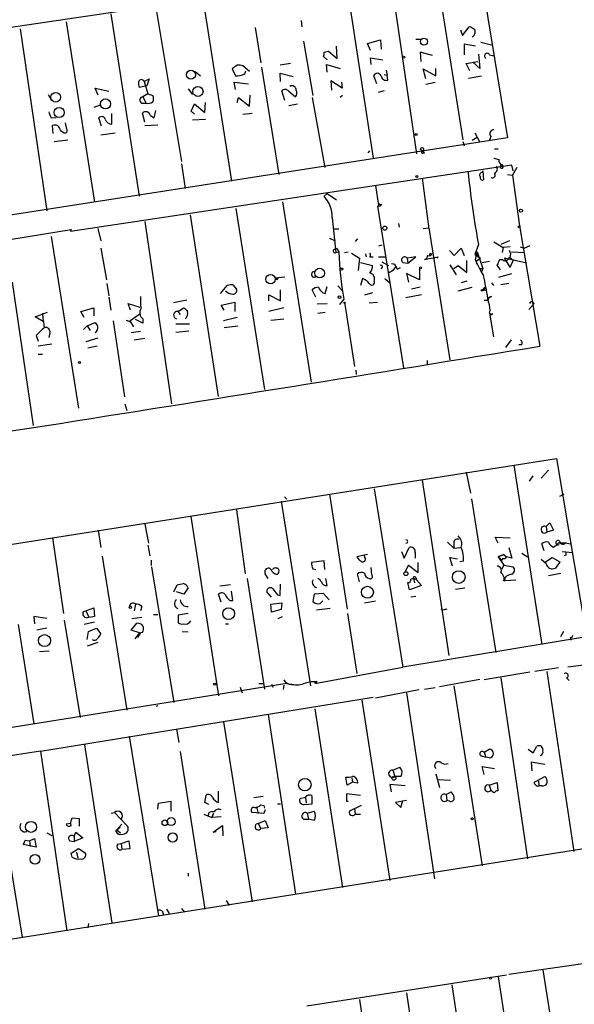
# Model space of a CAD drawing. Extents: x 0 to 746, y 281 to 1213.
# Drawn here: x 95 to 170, y 580 to 715 of the extents above; entities that cross this region are included whole.
import ezdxf

# ---------------------------------------------------------------- set-up
doc = ezdxf.new("R2010")
doc.units = 0
doc.header["$MEASUREMENT"] = 0
doc.layers.add('MAIN', color=5, linetype='CONTINUOUS')

msp = doc.modelspace()

# ---------------------------------------------------------------- linework, layer by layer
at = {"layer": 'MAIN'}
for p, q in [((64.3467, 709.5604), (157.1413, 723.2764)), ((157.1413, 723.2764), (161.2053, 698.7231)), ((139.1073, 720.4824), (142.8327, 695.9291)), ((119.634, 717.4344), (123.5287, 692.7964)), ((145.6267, 717.9424), (148.7593, 696.5217)), ((152.146, 717.0957), (155.1093, 698.4691)), ((107.0187, 715.6564), (110.9133, 690.7644)), ((113.1993, 716.5031), (116.6707, 695.5057)), ((100.9227, 714.5557), (104.8173, 689.9177)), ((133.0113, 714.7251), (133.096, 713.8784)), ((94.6573, 713.6244), (98.298, 688.7324)), ((126.746, 713.7937), (127.508, 708.9677)), ((154.7707, 713.4551), (155.0247, 712.6931)), ((155.0247, 712.6931), (155.956, 713.8784)), ((133.35, 711.9311), (134.62, 704.4804)), ((137.922, 709.5604), (137.8373, 711.2537)), ((142.0707, 711.5924), (143.8487, 712.1004)), ((142.494, 710.6611), (142.0707, 711.5924)), ((143.8487, 712.1004), (143.9333, 710.8304)), ((148.6747, 712.1851), (149.4367, 712.1851)), ((156.8027, 711.2537), (155.2787, 711.5077)), ((155.2787, 711.5077), (155.2787, 710.0684)), ((157.5647, 711.7617), (159.004, 711.4231)), ((136.144, 710.4071), (136.7367, 710.5764)), ((136.7367, 710.5764), (137.922, 709.5604)), ((150.9607, 709.9837), (149.2673, 710.4071)), ((149.2673, 710.4071), (149.352, 709.1371)), ((157.226, 710.1531), (157.3953, 708.2057)), ((158.75, 710.0684), (159.3427, 709.8991)), ((131.572, 708.8831), (130.1327, 708.6291)), ((136.5673, 709.3911), (136.0593, 709.8144)), ((136.5673, 707.6977), (136.4827, 708.7137)), ((136.4827, 708.7137), (138.3453, 708.2057)), ((142.5787, 708.7137), (142.494, 709.6451)), ((142.494, 709.6451), (144.1873, 709.3911)), ((155.5327, 708.8831), (157.1413, 709.1371)), ((156.0407, 707.8671), (155.5327, 708.8831)), ((157.3953, 708.2057), (156.464, 709.0524)), ((118.5333, 707.7824), (119.2953, 707.1897)), ((123.6133, 708.1211), (124.0367, 707.1897)), ((125.984, 707.7824), (125.0527, 708.5444)), ((125.3067, 707.4437), (125.476, 707.8671)), ((127.5927, 708.3751), (129.9633, 693.7277)), ((130.2173, 706.4277), (130.1327, 707.5284)), ((130.1327, 707.5284), (131.9107, 707.1051)), ((144.3567, 707.3591), (144.78, 707.2744)), ((144.6107, 707.9517), (144.78, 707.2744)), ((144.8647, 706.5971), (144.78, 707.2744)), ((150.0293, 706.7664), (149.6907, 708.1211)), ((149.6907, 708.1211), (151.384, 707.1897)), ((151.384, 707.1897), (151.384, 708.2057)), ((111.5907, 706.4277), (112.268, 706.7664)), ((111.5907, 706.4277), (112.0987, 704.7344)), ((112.268, 706.7664), (111.9293, 705.8351)), ((124.0367, 705.3271), (123.8673, 706.3431)), ((123.8673, 706.3431), (125.8147, 706.0891)), ((138.5993, 705.4964), (137.0753, 706.5124)), ((137.0753, 706.5124), (137.16, 705.2424)), ((138.5147, 706.3431), (138.5993, 705.4964)), ((143.3407, 706.0891), (142.9173, 707.1897)), ((151.2993, 706.2584), (150.0293, 706.0044)), ((155.8713, 706.8511), (157.6493, 707.1897)), ((98.4673, 704.6497), (98.8907, 703.8877)), ((105.3253, 704.5651), (104.902, 705.4964)), ((104.902, 705.4964), (106.7647, 705.0731)), ((111.9293, 705.8351), (110.9133, 705.5811)), ((112.0987, 704.7344), (111.4213, 704.3111)), ((112.0987, 704.7344), (112.776, 704.4804)), ((117.602, 705.4117), (118.1947, 704.6497)), ((125.984, 703.0411), (126.0687, 704.5651)), ((130.81, 703.8031), (130.3867, 705.1577)), ((131.318, 705.0731), (132.2493, 704.3111)), ((144.3567, 705.1577), (143.51, 704.9037)), ((105.664, 703.2104), (104.7327, 702.8717)), ((111.252, 703.4644), (111.8447, 703.4644)), ((111.4213, 704.3111), (111.8447, 703.4644)), ((118.0253, 702.3637), (118.4487, 703.3797)), ((118.4487, 703.3797), (119.888, 702.1944)), ((119.888, 702.1944), (119.9727, 703.5491)), ((124.2907, 703.5491), (124.46, 704.2264)), ((124.46, 704.2264), (125.984, 703.0411)), ((131.318, 703.1257), (132.5033, 703.3797)), ((134.5353, 704.2264), (136.2287, 694.6591)), ((138.684, 704.4804), (138.3453, 704.2264)), ((107.188, 700.5857), (107.188, 702.0251)), ((111.6753, 700.8397), (111.3367, 702.1097)), ((112.9453, 701.4324), (113.1993, 702.4484)), ((118.4487, 701.9404), (118.0253, 702.3637)), ((125.0527, 701.9404), (126.3227, 702.1097)), ((98.8907, 701.4324), (99.568, 701.5171)), ((101.0073, 699.9084), (100.838, 700.7551)), ((105.7487, 700.3317), (105.41, 701.4324)), ((111.6753, 700.4164), (113.4533, 700.5011)), ((112.4373, 701.7711), (112.9453, 701.4324)), ((118.1947, 701.1784), (119.9727, 701.2631)), ((99.1447, 699.3157), (99.06, 700.4164)), ((100.1607, 699.7391), (100.6687, 699.4004)), ((105.664, 699.1464), (107.6113, 699.4004)), ((156.718, 699.4004), (157.3953, 698.1304)), ((157.3953, 698.1304), (22.6907, 677.1331)), ((99.314, 698.2151), (101.1767, 698.4691)), ((155.1093, 698.2151), (155.2787, 697.6224)), ((156.3793, 698.3844), (157.0567, 698.8077)), ((161.2053, 698.7231), (157.3953, 698.1304)), ((158.9193, 698.8924), (158.6653, 698.2997)), ((142.1553, 696.6911), (142.4093, 696.9451)), ((149.6907, 696.6911), (149.86, 696.6911)), ((159.4273, 697.1991), (159.9353, 697.1991)), ((116.6707, 695.1671), (117.1787, 691.7804)), ((159.3427, 695.9291), (160.02, 695.7597)), ((161.798, 694.9977), (101.5153, 685.9384)), ((157.734, 693.9817), (157.8187, 694.2357)), ((157.8187, 694.2357), (157.9033, 692.9657)), ((160.6127, 694.8284), (160.4433, 695.0824)), ((161.9673, 694.2357), (161.798, 694.9977)), ((162.4753, 694.6591), (161.8827, 693.6431)), ((149.5213, 693.2197), (150.4527, 686.2771)), ((161.2053, 693.7277), (161.8827, 693.6431)), ((161.8827, 693.6431), (162.814, 686.7004)), ((136.5673, 691.1031), (136.144, 690.7644)), ((136.5673, 691.1031), (137.8373, 690.2564)), ((143.1713, 692.2037), (143.5947, 689.4944)), ((130.4713, 690.0024), (134.366, 665.3644)), ((124.1213, 689.0711), (128.016, 664.3484)), ((143.4253, 689.4097), (146.9813, 667.3117)), ((111.6753, 687.2931), (115.316, 662.4011)), ((117.856, 688.2244), (121.666, 663.4171)), ((137.2447, 687.8011), (137.7527, 683.0597)), ((23.114, 673.3231), (101.6, 686.1924)), ((101.6, 686.1924), (101.5153, 685.9384)), ((105.2407, 686.3617), (105.664, 684.6684)), ((137.4987, 686.2771), (138.176, 686.2771)), ((146.304, 687.0391), (146.3887, 686.5311)), ((149.6907, 686.3617), (150.4527, 686.4464)), ((150.4527, 686.4464), (153.3313, 668.4124)), ((162.814, 686.7004), (165.608, 670.2751)), ((98.8907, 685.2611), (102.616, 661.8084)), ((136.906, 685.0071), (137.668, 684.6684)), ((140.716, 684.9224), (140.3773, 684.5837)), ((159.3427, 684.4991), (160.6127, 683.7371)), ((161.4593, 684.6684), (160.274, 684.1604)), ((105.664, 683.6524), (106.426, 679.3344)), ((137.4987, 683.4831), (137.8373, 683.6524)), ((137.7527, 683.0597), (138.176, 683.1444)), ((137.8373, 683.6524), (138.176, 683.1444)), ((138.938, 683.0597), (139.446, 683.1444)), ((144.018, 684.0757), (143.5947, 683.9064)), ((153.2467, 683.3137), (153.924, 682.6364)), ((153.924, 682.6364), (154.8553, 683.6524)), ((154.8553, 683.6524), (155.2787, 682.6364)), ((157.226, 684.1604), (156.718, 682.8057)), ((156.8027, 682.0437), (157.0567, 683.1444)), ((157.0567, 683.1444), (157.0567, 682.6364)), ((157.0567, 683.1444), (157.8187, 680.8584)), ((160.6127, 683.7371), (160.4433, 683.0597)), ((161.544, 683.8217), (160.6127, 683.7371)), ((161.7133, 683.1444), (163.4913, 683.0597)), ((162.8987, 683.8217), (163.4913, 683.6524)), ((164.2533, 683.9911), (163.4913, 683.6524)), ((139.8693, 682.9751), (140.97, 682.2977)), ((140.716, 682.4671), (140.97, 682.2977)), ((140.97, 682.2977), (140.8007, 680.6044)), ((141.1393, 681.7051), (142.748, 681.2817)), ((141.8167, 682.8904), (141.9013, 682.4671)), ((142.4093, 682.4671), (142.8327, 682.4671)), ((143.5947, 682.4671), (144.6107, 682.4671)), ((144.018, 681.7897), (144.9493, 681.2817)), ((146.8967, 681.7051), (147.574, 681.6204)), ((148.6747, 682.4671), (147.4893, 682.2977)), ((147.4893, 682.2977), (147.574, 681.6204)), ((147.574, 681.6204), (148.6747, 682.4671)), ((149.86, 682.1284), (151.7227, 682.4671)), ((150.114, 682.2131), (149.86, 682.1284)), ((150.2833, 682.6364), (150.114, 682.2131)), ((150.622, 682.9751), (150.876, 682.8904)), ((151.7227, 682.4671), (151.5533, 682.2977)), ((155.6173, 680.3504), (155.6173, 681.9591)), ((156.718, 682.8057), (157.48, 682.2977)), ((156.8873, 681.8744), (157.48, 682.2977)), ((156.8873, 681.8744), (156.972, 681.4511)), ((157.734, 681.7051), (158.75, 681.8744)), ((160.528, 682.0437), (160.1047, 682.0437)), ((163.83, 681.6204), (160.782, 682.2977)), ((160.782, 682.2977), (160.8667, 682.0437)), ((160.8667, 682.0437), (161.544, 681.0277)), ((161.544, 682.3824), (161.9673, 681.9591)), ((161.544, 681.0277), (161.9673, 681.9591)), ((145.034, 680.3504), (145.542, 680.6044)), ((145.542, 680.6044), (145.034, 680.3504)), ((145.8807, 681.1124), (145.542, 680.6044)), ((146.1347, 680.7737), (146.558, 681.0277)), ((149.1827, 680.9431), (149.1827, 679.3344)), ((153.3313, 681.3664), (154.178, 680.0117)), ((153.8393, 680.8584), (154.432, 681.2817)), ((154.432, 681.2817), (155.6173, 680.3504)), ((157.3953, 680.8584), (157.8187, 680.8584)), ((157.8187, 680.8584), (157.6493, 680.4351)), ((159.766, 681.2817), (160.1893, 680.6891)), ((93.5567, 678.9957), (96.4353, 659.4377)), ((129.4553, 679.5884), (130.81, 679.7577)), ((129.4553, 679.5884), (129.8787, 679.5037)), ((129.4553, 679.5884), (129.7093, 679.3344)), ((129.7093, 679.3344), (129.8787, 679.5037)), ((129.8787, 679.5037), (129.7093, 679.3344)), ((141.3933, 679.5037), (141.1393, 678.5724)), ((144.4413, 679.5037), (145.1187, 678.9111)), ((149.1827, 679.3344), (147.4047, 680.1811)), ((147.4047, 680.1811), (147.6587, 678.9957)), ((155.6173, 679.1651), (154.8553, 678.9111)), ((160.02, 679.6731), (161.798, 680.1811)), ((106.5107, 678.8264), (106.7647, 677.1331)), ((122.0047, 677.4717), (122.936, 678.5724)), ((123.698, 678.6571), (124.206, 678.0644)), ((130.2173, 676.4557), (130.2173, 677.9797)), ((135.0433, 676.9637), (134.5353, 677.9797)), ((136.3133, 677.4717), (136.5673, 678.4031)), ((138.0067, 678.4877), (138.5993, 677.8951)), ((149.2673, 678.3184), (148.082, 678.0644)), ((154.432, 677.8104), (156.3793, 678.3184)), ((157.8187, 677.9797), (158.1573, 678.3184)), ((158.0727, 677.8951), (157.8187, 677.9797)), ((159.004, 678.9111), (159.258, 678.5724)), ((161.3747, 678.8264), (160.274, 678.6571)), ((106.7647, 676.9637), (107.0187, 675.1857)), ((117.4327, 676.5404), (115.57, 676.2017)), ((128.6087, 676.4557), (128.6087, 677.3024)), ((128.6087, 677.3024), (130.2173, 676.4557)), ((135.9747, 677.5564), (136.3133, 677.4717)), ((138.8533, 676.7097), (138.2607, 675.9477)), ((142.748, 677.5564), (141.6473, 677.2177)), ((149.4367, 677.3024), (147.32, 676.8791)), ((158.496, 676.7944), (159.004, 677.0484)), ((158.496, 676.5404), (158.496, 676.7944)), ((102.9547, 675.0164), (104.7327, 675.5244)), ((103.378, 674.1697), (102.9547, 675.0164)), ((104.7327, 675.5244), (104.7327, 674.4237)), ((109.728, 675.1857), (109.3893, 676.1171)), ((109.3893, 676.1171), (110.998, 675.6091)), ((116.1627, 675.0164), (117.0093, 675.5244)), ((116.1627, 675.0164), (116.5013, 674.5931)), ((122.0893, 675.8631), (123.952, 676.2864)), ((122.5127, 675.1857), (122.0893, 675.8631)), ((123.952, 676.2864), (123.952, 675.0164)), ((130.6407, 675.5244), (128.6087, 675.0164)), ((135.2127, 676.0324), (136.5673, 676.1171)), ((138.938, 676.2864), (140.2927, 667.4811)), ((142.3247, 676.2017), (143.4253, 676.2864)), ((164.7613, 676.0324), (164.084, 675.2704)), ((164.6767, 676.2864), (164.7613, 676.0324)), ((96.6893, 674.2544), (98.3827, 674.9317)), ((97.79, 673.6617), (96.6893, 674.2544)), ((107.3573, 673.7464), (108.8813, 663.3324)), ((109.1353, 673.8311), (109.728, 673.5771)), ((109.6433, 673.7464), (110.998, 674.6777)), ((109.6433, 673.7464), (110.1513, 672.8997)), ((111.4213, 673.4077), (110.4053, 673.9157)), ((111.4213, 674.0004), (111.4213, 673.4077)), ((124.2907, 674.1697), (122.428, 673.7464)), ((128.8627, 673.8311), (130.6407, 674.0004)), ((135.2973, 674.7624), (136.3133, 674.9317)), ((158.75, 674.7624), (159.258, 671.5451)), ((159.1733, 674.6777), (158.9193, 674.5084)), ((103.8013, 673.0691), (103.2933, 672.5611)), ((103.8013, 673.0691), (104.902, 673.4924)), ((103.8013, 673.0691), (104.2247, 672.3917)), ((109.8127, 672.1377), (111.0827, 672.3071)), ((115.9087, 673.3231), (117.7713, 673.3231)), ((117.6867, 672.3071), (115.9087, 672.1377)), ((122.5127, 672.8151), (124.3753, 673.0691)), ((96.8587, 671.7144), (97.1127, 670.9524)), ((98.7213, 672.0531), (98.552, 671.4604)), ((105.2407, 671.3757), (103.632, 670.8677)), ((110.236, 671.1217), (111.6753, 671.3757)), ((160.9513, 670.1057), (161.7133, 671.1217)), ((98.9753, 670.5291), (97.1127, 670.2751)), ((105.156, 670.2751), (103.886, 670.0211)), ((163.1527, 670.4444), (162.7293, 670.4444)), ((97.1127, 669.1744), (97.7053, 669.1744)), ((150.1987, 668.3277), (150.1987, 667.7351)), ((140.462, 666.9731), (140.5467, 666.3804)), ((108.966, 662.4011), (109.22, 661.4697)), ((29.5487, 633.1064), (167.894, 654.9504)), ((167.894, 654.9504), (171.958, 630.5664)), ((162.052, 654.0191), (165.862, 629.5504)), ((155.5327, 653.0877), (156.1253, 650.2091)), ((164.1687, 651.8177), (164.6767, 652.5797)), ((166.7933, 653.3417), (165.7773, 652.2411)), ((143.002, 650.8017), (146.8967, 626.4177)), ((149.5213, 651.9871), (153.162, 628.0264)), ((130.7253, 649.7011), (131.064, 649.3624)), ((136.906, 650.0397), (139.2767, 634.3764)), ((156.2947, 649.4471), (159.5967, 628.4497)), ((168.3173, 649.7857), (168.91, 650.1244)), ((130.302, 649.1084), (134.2813, 623.8777)), ((117.9407, 646.9917), (121.7507, 622.5231)), ((124.206, 647.9231), (125.3913, 639.2024)), ((111.6753, 645.9757), (112.1833, 643.3511)), ((166.4547, 645.6371), (166.9627, 646.1451)), ((166.4547, 645.6371), (166.5393, 644.8751)), ((166.9627, 646.1451), (167.4707, 645.1291)), ((99.06, 644.1131), (100.584, 633.7837)), ((105.3253, 645.1291), (105.664, 642.7584)), ((159.9353, 643.3511), (159.512, 644.1977)), ((159.512, 644.1977), (161.544, 644.1131)), ((167.4707, 645.1291), (166.5393, 644.8751)), ((112.0987, 643.0971), (112.3527, 641.6577)), ((147.066, 641.3191), (147.7433, 642.7584)), ((152.9927, 643.5204), (153.8393, 642.6737)), ((153.8393, 643.4357), (153.8393, 642.6737)), ((153.8393, 642.6737), (154.7707, 642.7584)), ((161.3747, 642.7584), (161.798, 641.3191)), ((166.2007, 642.3351), (165.862, 643.2664)), ((167.4707, 642.8431), (167.8093, 643.0971)), ((168.148, 643.4357), (167.8093, 643.0971)), ((167.8093, 643.0971), (168.2327, 643.1817)), ((168.148, 643.4357), (169.2487, 643.4357)), ((169.164, 643.4357), (169.7567, 643.2664)), ((105.8333, 641.5731), (109.22, 620.5757)), ((142.0707, 641.8271), (140.6313, 641.4884)), ((141.732, 641.4037), (141.6473, 641.7424)), ((146.7273, 642.2504), (147.066, 641.3191)), ((148.59, 642.0811), (148.59, 641.3191)), ((153.67, 640.2184), (153.3313, 641.4037)), ((153.3313, 641.4037), (154.3473, 641.2344)), ((159.9353, 641.4884), (160.6973, 641.8271)), ((160.6973, 641.8271), (159.9353, 641.4884)), ((159.9353, 641.4884), (160.4433, 641.0651)), ((159.9353, 641.4884), (160.6973, 640.3877)), ((160.6973, 641.8271), (161.036, 641.4884)), ((161.798, 641.3191), (161.036, 641.4884)), ((163.1527, 641.9964), (163.9147, 641.4884)), ((166.37, 640.8111), (167.3013, 641.4037)), ((167.3013, 641.4037), (168.3173, 640.8111)), ((168.656, 642.2504), (170.0953, 642.0811)), ((169.164, 641.7424), (168.91, 641.6577)), ((112.522, 641.0651), (112.522, 640.3031)), ((112.6067, 640.1337), (115.6547, 621.5917)), ((136.144, 640.9804), (134.4507, 640.7264)), ((136.2287, 639.7951), (136.144, 640.9804)), ((142.6633, 639.0331), (142.5787, 640.0491)), ((147.6587, 640.3877), (147.2353, 639.4564)), ((147.2353, 639.4564), (147.6587, 640.3877)), ((147.6587, 640.3877), (149.0133, 639.3717)), ((149.0133, 639.3717), (149.0133, 640.7264)), ((155.194, 640.8957), (154.686, 640.8111)), ((160.6973, 640.3877), (160.3587, 639.7951)), ((160.528, 641.3191), (160.4433, 641.0651)), ((160.6973, 640.3877), (161.9673, 640.1337)), ((166.4547, 640.5571), (165.7773, 641.1497)), ((168.3173, 640.8111), (167.7247, 639.9644)), ((128.524, 638.5251), (128.1007, 639.2024)), ((134.62, 639.8797), (135.0433, 639.7951)), ((140.97, 638.1017), (140.716, 639.2024)), ((148.6747, 638.6944), (148.7593, 638.3557)), ((166.7933, 638.9484), (168.4867, 639.2871)), ((115.6547, 636.7471), (116.078, 637.6784)), ((123.3593, 637.6784), (121.92, 637.5091)), ((125.6453, 638.5251), (128.016, 623.4544)), ((130.1327, 636.2391), (130.2173, 637.7631)), ((136.5673, 637.5937), (136.398, 638.5251)), ((147.828, 637.0011), (147.574, 638.0171)), ((149.4367, 637.5937), (147.828, 637.0011)), ((148.336, 638.5251), (148.5053, 637.9324)), ((148.7593, 638.3557), (149.4367, 637.5937)), ((160.6973, 638.2711), (160.8667, 638.2711)), ((160.8667, 638.2711), (162.306, 638.3557)), ((117.0093, 636.4084), (115.9933, 636.7471)), ((117.602, 637.2551), (117.0093, 636.4084)), ((122.0893, 635.3077), (121.7507, 636.4084)), ((123.698, 635.5617), (123.5287, 636.8317)), ((128.9473, 635.9851), (128.3547, 636.7471)), ((129.794, 636.3237), (130.1327, 636.2391)), ((134.7893, 636.4084), (134.62, 635.3924)), ((136.0593, 636.4931), (134.7893, 636.4084)), ((136.8213, 635.6464), (136.0593, 636.4931)), ((148.6747, 636.0697), (147.9973, 635.9851)), ((154.0933, 637.0857), (155.3633, 637.2551)), ((110.4053, 635.0537), (110.236, 634.1224)), ((111.252, 634.7151), (111.0827, 634.1224)), ((123.2747, 635.5617), (123.698, 635.5617)), ((128.8627, 635.0537), (130.3867, 635.2231)), ((128.9473, 633.9531), (128.8627, 635.0537)), ((130.3867, 635.2231), (130.302, 634.2917)), ((135.636, 635.1384), (135.9747, 635.4771)), ((141.6473, 635.2231), (143.1713, 635.4771)), ((98.298, 633.1064), (96.52, 633.3604)), ((96.52, 633.3604), (96.6047, 632.3444)), ((103.2933, 634.0377), (103.632, 634.1224)), ((103.632, 634.1224), (104.7327, 634.5457)), ((103.632, 634.1224), (103.9707, 633.3604)), ((104.7327, 634.5457), (104.8173, 633.3604)), ((109.8973, 633.1064), (111.252, 633.2757)), ((112.8607, 633.6144), (113.4533, 633.6144)), ((117.602, 633.7837), (116.2473, 633.5297)), ((116.2473, 633.5297), (116.2473, 632.5137)), ((130.302, 634.2917), (128.9473, 633.9531)), ((129.8787, 633.1064), (130.4713, 633.3604)), ((136.9907, 634.4611), (135.128, 634.2071)), ((139.3613, 633.7837), (140.6313, 625.5711)), ((152.4, 634.2071), (152.146, 634.3764)), ((94.4033, 632.2597), (96.52, 618.7131)), ((100.6687, 632.8524), (102.87, 619.5597)), ((104.8173, 632.5984), (103.378, 632.2597)), ((109.8127, 631.4977), (110.5747, 632.4291)), ((122.682, 632.3444), (123.1053, 632.3444)), ((98.298, 631.7517), (96.9433, 631.4977)), ((103.8013, 630.2277), (103.9707, 631.3284)), ((103.9707, 631.3284), (105.0713, 631.7517)), ((105.0713, 631.7517), (105.664, 630.9897)), ((111.0827, 631.0744), (109.8127, 631.4977)), ((110.9133, 631.0744), (110.3207, 630.3124)), ((110.744, 630.4817), (111.0827, 631.0744)), ((111.3367, 631.1591), (110.9133, 631.0744)), ((116.7553, 631.3284), (117.602, 631.2437)), ((168.8253, 631.3284), (168.402, 630.5664)), ((105.2407, 629.8044), (103.8013, 629.2964)), ((171.958, 630.5664), (146.8967, 626.4177)), ((169.7567, 630.4817), (169.8413, 630.1431)), ((98.6367, 628.6191), (97.282, 628.5344)), ((172.72, 626.8411), (169.418, 626.4177)), ((134.874, 624.2164), (146.8967, 626.4177)), ((164.2533, 625.7404), (157.988, 624.7244)), ((168.148, 626.3331), (164.9307, 625.8251)), ((166.5393, 625.8251), (170.2647, 601.2717)), ((131.064, 624.2164), (33.782, 608.6377)), ((127.254, 624.2164), (127.8467, 624.2164)), ((128.9473, 624.1317), (129.2013, 623.7084)), ((130.6407, 623.9624), (130.556, 623.3697)), ((131.064, 624.2164), (131.9107, 624.0471)), ((133.604, 624.3011), (134.366, 624.4704)), ((134.366, 624.4704), (135.2127, 624.4704)), ((135.2127, 624.4704), (134.874, 624.2164)), ((151.892, 623.7931), (157.3953, 624.8091)), ((153.8393, 623.8777), (157.734, 599.3244)), ((160.274, 624.9784), (163.9147, 600.2557)), ((169.2487, 624.9784), (169.5873, 624.6397)), ((124.714, 623.7084), (124.968, 622.9464)), ((143.1713, 622.2691), (149.098, 623.3697)), ((147.4047, 622.9464), (151.2147, 597.5464)), ((151.2993, 623.6237), (149.86, 623.3697)), ((97.4513, 614.9877), (142.8327, 622.3537)), ((113.4533, 621.1684), (113.1993, 621.0837)), ((141.3087, 621.9304), (145.1187, 597.2924)), ((128.524, 619.9831), (132.2493, 595.4297)), ((134.874, 620.7451), (138.684, 596.3611)), ((122.428, 618.9671), (126.3227, 594.4137)), ((115.9933, 617.9511), (116.332, 616.1731)), ((103.4627, 615.8344), (107.188, 591.5351)), ((109.5587, 617.0197), (113.538, 592.4664)), ((97.4513, 614.9877), (34.1207, 604.9971)), ((97.4513, 614.9877), (101.0073, 590.4344)), ((116.5013, 614.9031), (119.888, 593.3977)), ((157.988, 614.8184), (158.6653, 615.2417)), ((157.988, 614.8184), (158.242, 614.1411)), ((163.9993, 615.2417), (164.6767, 614.7337)), ((164.6767, 614.7337), (165.1847, 615.6651)), ((90.932, 613.9717), (94.9113, 589.5877)), ((157.6493, 614.3104), (158.242, 614.1411)), ((158.6653, 614.0564), (158.242, 614.1411)), ((166.2853, 613.1251), (164.4227, 613.4637)), ((164.4227, 613.4637), (164.5073, 612.2784)), ((145.542, 612.3631), (146.4733, 612.7864)), ((145.542, 612.3631), (145.796, 611.5164)), ((151.384, 611.8551), (151.892, 609.9924)), ((157.988, 611.7704), (157.734, 612.8711)), ((157.734, 612.8711), (159.4273, 612.6171)), ((139.2767, 610.3311), (139.1073, 611.4317)), ((140.0387, 610.7544), (139.2767, 610.3311)), ((139.954, 611.3471), (140.0387, 610.7544)), ((140.716, 610.5851), (140.0387, 610.7544)), ((147.2353, 610.2464), (145.1187, 610.4157)), ((145.1187, 610.4157), (145.288, 609.3997)), ((146.6427, 611.5164), (145.796, 611.5164)), ((151.7227, 611.0931), (153.416, 611.0084)), ((158.6653, 610.3311), (159.766, 610.6697)), ((159.766, 610.6697), (159.8507, 609.5691)), ((164.846, 610.7544), (165.354, 611.0084)), ((165.354, 611.0084), (166.2853, 611.5164)), ((165.354, 611.0084), (165.5233, 610.2464)), ((121.7507, 607.9604), (121.7507, 609.4844)), ((141.1393, 608.8917), (139.192, 609.1457)), ((152.8233, 609.0611), (153.5007, 609.3997)), ((158.6653, 610.3311), (158.9193, 609.6537)), ((165.862, 610.2464), (165.5233, 610.2464)), ((113.4533, 607.0291), (113.538, 607.8757)), ((113.538, 607.8757), (115.2313, 608.1297)), ((115.2313, 608.1297), (115.2313, 606.7751)), ((119.888, 607.9604), (120.0573, 608.9764)), ((120.396, 607.7064), (119.888, 607.9604)), ((126.5767, 608.6377), (127.8467, 608.8071)), ((129.794, 607.7911), (130.2173, 607.7911)), ((133.604, 608.6377), (132.842, 608.4684)), ((133.4347, 607.7064), (134.5353, 607.7911)), ((133.604, 608.6377), (133.6887, 607.8757)), ((139.192, 608.1297), (139.446, 608.1297)), ((147.4047, 608.2144), (145.8807, 607.9604)), ((145.8807, 607.9604), (146.6427, 607.2831)), ((146.6427, 607.2831), (146.8967, 608.2144)), ((152.8233, 609.0611), (152.908, 608.2144)), ((153.2467, 608.1297), (152.908, 608.2144)), ((107.1033, 606.5211), (107.5267, 606.6057)), ((107.5267, 606.6057), (109.3047, 604.7431)), ((120.396, 606.6057), (120.3113, 606.1824)), ((120.8193, 605.9284), (121.0733, 606.4364)), ((121.0733, 606.4364), (120.8193, 605.9284)), ((127.9313, 606.4364), (126.3227, 606.6057)), ((126.9153, 607.3677), (127.1693, 606.4364)), ((127.508, 607.6217), (127.9313, 607.5371)), ((127.9313, 607.5371), (128.016, 607.1984)), ((128.1007, 606.9444), (127.9313, 606.4364)), ((133.858, 606.5211), (134.7893, 606.7751)), ((133.858, 606.5211), (134.0273, 605.6744)), ((141.224, 607.5371), (139.6153, 606.7751)), ((140.2927, 607.1984), (140.3773, 606.3517)), ((101.5153, 605.0817), (100.9227, 604.9971)), ((101.6847, 605.5897), (101.7693, 605.8437)), ((101.7693, 605.8437), (102.7007, 605.7591)), ((102.7007, 605.7591), (102.7007, 604.7431)), ((119.7187, 606.3517), (120.8193, 605.9284)), ((122.0893, 606.0131), (120.8193, 605.9284)), ((127.1693, 605.0817), (128.1007, 605.5051)), ((127.1693, 605.0817), (127.508, 604.4044)), ((128.1007, 605.5051), (128.524, 604.4891)), ((133.35, 605.6744), (134.0273, 605.6744)), ((134.7893, 605.5051), (134.0273, 605.6744)), ((140.3773, 606.3517), (141.1393, 606.3517)), ((98.298, 603.8117), (98.9753, 603.4731)), ((102.0233, 603.3037), (102.2773, 603.8964)), ((102.2773, 603.8964), (103.2087, 603.1344)), ((107.696, 603.9811), (107.8653, 604.2351)), ((108.5427, 604.9971), (107.8653, 604.2351)), ((107.8653, 604.2351), (108.2887, 604.5737)), ((107.8653, 604.2351), (108.3733, 603.8117)), ((120.9887, 603.8964), (122.2587, 604.8277)), ((120.9887, 603.8964), (121.412, 603.9811)), ((122.2587, 604.8277), (122.3433, 603.3884)), ((128.524, 604.4891), (127.508, 604.4044)), ((38.0153, 580.5284), (176.4453, 602.4571)), ((95.1653, 602.4571), (95.0807, 602.2031)), ((95.3347, 602.7957), (95.9273, 602.7111)), ((95.9273, 602.7111), (96.6047, 603.0497)), ((95.9273, 602.7111), (96.012, 601.9491)), ((96.6047, 603.0497), (96.8587, 601.8644)), ((101.4307, 602.7111), (102.0233, 602.6264)), ((102.0233, 603.3037), (102.0233, 602.6264)), ((103.2087, 603.1344), (102.0233, 602.6264)), ((107.95, 602.2877), (108.458, 602.3724)), ((108.458, 602.3724), (109.474, 602.7111)), ((108.458, 602.3724), (108.5427, 601.5257)), ((109.474, 602.7111), (109.6433, 601.6104)), ((96.8587, 601.8644), (95.0807, 602.2031)), ((101.6, 601.0177), (102.616, 601.6951)), ((101.7693, 600.5097), (101.6, 601.0177)), ((102.362, 601.1871), (102.5313, 600.3404)), ((102.616, 601.6951), (103.5473, 601.1024)), ((109.6433, 601.6104), (108.5427, 601.5257)), ((117.602, 598.3084), (117.602, 597.8851)), ((122.7667, 594.5831), (123.19, 593.9057)), ((114.046, 593.1437), (114.2153, 592.6357)), ((114.6387, 593.3977), (114.9773, 592.8051)), ((116.6707, 593.4824), (117.094, 592.9744)), ((103.9707, 591.4504), (103.886, 590.8577)), ((161.3747, 584.5077), (178.816, 587.0477)), ((166.0313, 585.1004), (169.926, 560.4624)), ((133.7733, 580.1897), (161.036, 584.4231)), ((159.9353, 584.1691), (163.576, 560.3777)), ((153.5853, 583.0684), (157.226, 558.5151)), ((140.97, 581.0364), (144.6953, 556.6524)), ((147.4047, 581.9677), (151.0453, 557.6684))]:
    msp.add_line(p, q, dxfattribs=at)
for centre, radius in [((149.7829, 711.853), 0.477), ((147.0095, 709.7298), 0.1411), ((117.9632, 707.3342), 0.6131), ((99.5102, 704.2667), 0.6637), ((118.9329, 705.0601), 0.692), ((106.3104, 703.3488), 0.6848), ((99.987, 702.1834), 0.6938), ((148.7169, 699.1888), 0.1338), ((148.8016, 693.4314), 0.1338), ((163.0256, 688.7748), 0.2158), ((144.4413, 686.383), 0.2751), ((162.7716, 686.5734), 0.1338), ((135.538, 680.2472), 0.6624), ((138.5358, 680.795), 0.1496), ((149.3096, 680.9855), 0.1338), ((128.8361, 679.4206), 0.6489), ((157.734, 677.8951), 0.1197), ((138.2606, 676.9638), 0.1893), ((138.9379, 676.2018), 0.0846), ((102.743, 668.0314), 0.1338), ((147.32, 639.2025), 0.2677), ((154.522, 638.7413), 0.8637), ((142.0585, 636.6674), 0.8217), ((109.7068, 634.6093), 0.1496), ((123.1198, 633.7486), 0.813), ((97.9799, 630.0583), 0.8203), ((121.2215, 624.1106), 0.1496), ((133.5138, 610.3906), 0.856), ((145.6795, 611.273), 0.2698), ((96.1383, 604.6292), 0.7507), ((114.4084, 605.1908), 0.3868), ((115.2677, 605.348), 0.5499), ((156.3581, 605.7379), 0.1496), ((115.4672, 603.1784), 0.6248), ((96.6893, 600.1982), 0.6523), ((158.8769, 583.9574), 0.1338)]:
    msp.add_circle(centre, radius, dxfattribs=at)
for centre, radius, start, end in [((155.5504, 712.2508), 1.6774, 45.886457, 76.006836), ((156.0831, 713.1587), 0.7007, 295.007014, 25.025292), ((135.2137, 710.2376), 0.9456, 333.413271, 10.325982), ((158.4219, 709.8885), 0.3742, 28.736331, 241.26367), ((125.3503, 706.5105), 2.3688, 116.571541, 137.162369), ((124.4601, 706.683), 1.9535, 72.340474, 94.974822), ((124.2905, 709.2226), 2.0487, 262.883656, 299.73725), ((143.4253, 706.9781), 0.5503, 22.613458, 157.386542), ((112.3951, 706.1313), 1.5806, 172.299482, 200.370222), ((111.2232, 706.2635), 0.4025, 24.075222, 168.592346), ((144.6641, 707.3101), 0.7407, 189.355494, 285.713757), ((130.8161, 704.7164), 0.6157, 35.401383, 134.216978), ((131.7703, 705.2624), 0.5641, 357.968006, 120.110219), ((131.5251, 704.8465), 0.9006, 323.524537, 26.078517), ((111.4274, 703.8696), 0.4415, 90.791579, 246.593533), ((112.1411, 704.4802), 1.0581, 253.733298, 306.870981), ((111.7603, 704.0571), 1.1004, 337.370923, 22.624271), ((310.366, 786.5186), 227.9506, 201.687966, 201.917182), ((111.784, 701.6055), 0.674, 14.223875, 131.57777), ((105.791, 701.1361), 0.4827, 15.254078, 142.12814), ((107.1484, 701.5102), 0.9253, 195.488645, 272.452706), ((99.3592, 699.6696), 0.8045, 4.955859, 111.833149), ((100.7745, 699.6967), 0.3146, 250.349851, 42.282263), ((159.3536, 699.2568), 0.567, 91.101512, 219.998377), ((149.5274, 697.1084), 0.2602, 287.585256, 178.678532), ((148.9283, 696.0132), 1.1522, 36.039438, 72.889228), ((149.5637, 696.7334), 0.1339, 71.578587, 341.578587), ((160.6308, 695.6004), 0.6312, 165.382563, 252.71908), ((284.231, 707.5563), 129.1419, 185.958153, 190.437581), ((157.7317, 693.632), 0.3498, 89.623167, 223.980692), ((159.1239, 693.6431), 0.3957, 238.864901, 39.93535), ((159.2053, 694.4579), 0.6032, 291.596783, 37.895811), ((160.401, 694.786), 0.2159, 78.700477, 11.325546), ((157.7764, 693.2621), 0.3224, 156.806076, 293.17759), ((133.0182, 687.9173), 4.2281, 358.425153, 42.328474), ((143.8487, 690.0024), 0.3787, 206.558284, 296.558284), ((143.5311, 689.9814), 0.5814, 259.515342, 326.875738), ((137.6257, 683.2714), 0.2469, 120.959776, 300.959776), ((178.2787, 684.1125), 40.1144, 181.382881, 190.634448), ((160.6867, 682.7739), 0.9425, 335.455419, 34.941222), ((142.0708, 682.7211), 0.4232, 323.116564, 36.883436), ((147.1506, 682.0438), 0.4233, 36.856362, 233.143638), ((150.4526, 683.0598), 0.456, 248.20559, 338.193924), ((151.0033, 682.6787), 0.483, 142.140624, 195.244715), ((168.3787, 686.7186), 12.4843, 201.991032, 212.95649), ((329.2902, 597.0151), 189.3505, 153.316988, 153.54613), ((160.8649, 682.5386), 0.5987, 235.755175, 353.140883), ((134.7812, 680.0628), 0.3724, 88.753633, 338.630001), ((141.3729, 681.1757), 1.3792, 318.715594, 4.407945), ((143.891, 681.087), 0.2325, 280.483399, 123.11583), ((145.2457, 680.6467), 0.898, 8.130102, 81.869898), ((158.8697, 681.3241), 0.8973, 357.291609, 2.702013), ((140.6175, 677.4578), 2.1881, 38.717879, 69.233402), ((142.6634, 678.9958), 0.3786, 206.571817, 26.565051), ((142.2054, 679.446), 0.8447, 340.576145, 76.031208), ((121.2064, 671.3617), 37.6833, 8.289071, 13.138153), ((123.6603, 678.7276), 1.341, 223.153753, 271.610952), ((123.5286, 676.711), 1.9535, 85.025178, 107.659526), ((123.7464, 677.8799), 0.4952, 264.390726, 21.872304), ((135.4327, 676.9641), 1.3553, 92.143942, 131.464317), ((137.2011, 679.1218), 1.9886, 203.828505, 231.923362), ((158.538, 678.0222), 0.4824, 142.11564, 195.278039), ((117.5567, 676.5823), 6.4908, 175.882057, 190.138886), ((158.242, 803.5403), 127.0002, 269.885409, 270.114592), ((159.0209, 676.5404), 0.5083, 91.905397, 209.985395), ((164.5074, 675.9476), 0.3787, 63.44848, 153.414653), ((112.026, 674.8492), 1.0421, 145.484964, 234.533262), ((116.1233, 674.5008), 0.5171, 85.630188, 255.436938), ((244.2632, 802.2703), 179.6053, 224.885409, 225.114592), ((116.586, 674.7623), 0.9653, 307.88019, 15.261365), ((156.3792, 675.2704), 2.4246, 347.905903, 24.77349), ((110.9067, 675.4941), 13.2217, 183.172427, 191.690335), ((159.0464, 675.1436), 0.4829, 232.133342, 285.236386), ((372.5713, 397.1275), 389.1213, 134.888011, 135.117205), ((98.1032, 672.197), 0.6346, 346.894405, 103.105595), ((232.0828, 757.921), 152.6537, 213.578079, 213.807241), ((104.5419, 672.7729), 0.7301, 299.54925, 16.839054), ((162.5598, 670.656), 0.6295, 340.359033, 47.717127), ((-1639.3327, 11676.2427), 11152.9877, 278.60975537, 279.31340638), ((166.2308, 645.2266), 0.4677, 61.390518, 311.272362), ((153.5175, 643.2664), 1.431, 339.206833, 50.279014), ((147.3199, 643.605), 0.2434, 270.023549, 89.97646), ((147.9974, 642.2081), 0.6061, 347.903922, 114.785044), ((154.3474, 643.4187), 0.5083, 60.035633, 178.083714), ((151.2991, 641.1496), 3.9032, 356.270291, 24.341663), ((166.5393, 642.6174), 0.938, 74.289525, 136.222366), ((167.7669, 643.8168), 1.0177, 196.932197, 253.080214), ((168.0852, 643.4313), 0.2899, 36.826426, 300.580774), ((168.773, 643.6822), 0.4622, 189.602948, 327.771243), ((141.9434, 642.2078), 1.4964, 208.735138, 241.264862), ((141.4356, 641.1921), 0.3642, 234.476953, 35.523047), ((160.6974, 641.6576), 0.3785, 243.414641, 333.448488), ((253.8139, 641.9117), 84.6501, 179.885341, 180.114592), ((129.54, 639.434), 0.5564, 40.466145, 139.533855), ((135.8044, 640.5568), 1.3643, 172.858835, 209.75582), ((159.8082, 639.668), 0.552, 327.539156, 94.384376), ((161.5218, 639.6858), 0.6317, 295.928187, 45.153917), ((167.3119, 640.7369), 0.8759, 191.846207, 298.118663), ((128.5389, 639.4473), 0.502, 10.770415, 209.19983), ((129.8747, 640.1603), 1.0457, 216.307741, 265.57398), ((129.3706, 639.5834), 0.6294, 312.276138, 19.655661), ((141.2514, 638.4775), 0.9012, 63.941047, 126.449005), ((142.5403, 639.3988), 0.9, 187.129754, 256.13825), ((142.4305, 638.8214), 0.3146, 250.349851, 42.282263), ((148.5054, 638.6097), 0.1894, 26.578587, 206.537987), ((158.8867, 637.9147), 2.0118, 10.203974, 46.403761), ((161.8418, 637.842), 1.2765, 91.966426, 164.346861), ((74.1725, 849.4573), 215.8851, 281.192749, 281.421911), ((116.6213, 636.8176), 1.0739, 24.042124, 73.588479), ((128.8008, 636.8415), 0.456, 46.155, 191.948196), ((135.2127, 638.017), 0.6826, 150.254078, 262.87186), ((262.5512, 765.3556), 179.6053, 224.885409, 225.114592), ((136.4192, 638.197), 0.6213, 188.823994, 283.792414), ((147.6729, 638.3415), 0.3391, 253.045081, 16.954919), ((148.3197, 637.8708), 0.6545, 47.805219, 119.510349), ((245.3472, 638.4404), 84.6501, 179.885408, 180.114592), ((122.18, 635.9669), 0.6158, 35.403577, 134.197333), ((124.5027, 637.1284), 1.9906, 203.844128, 231.910186), ((341.1332, 806.0743), 271.0711, 218.542738, 218.771917), ((110.0606, 634.6849), 0.5049, 46.934553, 186.197316), ((110.5021, 634.0679), 0.9905, 40.795783, 95.608144), ((116.3743, 635.0961), 0.6693, 124.696778, 251.570465), ((117.484, 635.6917), 0.9837, 182.639323, 276.8895), ((135.3735, 636.2475), 1.1397, 228.61403, 283.315649), ((103.759, 633.7414), 0.5519, 147.533584, 274.395521), ((146.6336, 379.28), 257.4985, 99.345902, 99.575088), ((194.9765, 507.2994), 133.8593, 108.316987, 108.546184), ((110.6715, 631.4436), 0.9902, 40.782042, 95.60984), ((110.6121, 631.6944), 0.9009, 323.544775, 26.075842), ((116.7553, 633.1065), 0.7807, 229.405074, 282.531992), ((117.1787, 633.1656), 0.8596, 252.812981, 332.427405), ((104.5626, 631.329), 1.1525, 306.041628, 342.877899), ((169.799, 630.778), 0.2993, 261.875312, 8.143638), ((104.7992, 630.5845), 0.4796, 228.067841, 337.000619), ((169.164, 625.2888), 0.3218, 285.262928, 142.11877), ((131.5861, 625.1617), 1.0416, 204.823162, 278.568844), ((132.4455, 626.714), 2.6766, 254.746196, 295.64695), ((157.734, 614.6208), 0.3218, 37.88123, 254.737072), ((158.6653, 614.649), 0.5927, 270, 90), ((165.4386, 615.1147), 0.6061, 347.905903, 114.763917), ((165.5656, 614.8608), 0.4827, 285.265529, 15.242626), ((151.765, 612.998), 0.5308, 45, 224.992366), ((152.6858, 614.1517), 0.9425, 235.058778, 294.544581), ((145.4573, 611.8762), 0.4941, 80.13171, 313.269759), ((145.8092, 612.0515), 0.9905, 327.299878, 47.897129), ((139.4037, 613.3362), 1.9274, 261.153943, 289.235894), ((139.9833, 610.7642), 0.7542, 346.26406, 85.787735), ((165.3388, 610.706), 0.4952, 174.390726, 291.872304), ((166.0213, 610.8572), 0.6312, 255.382563, 342.71908), ((165.6385, 610.7666), 0.9902, 354.384402, 49.217958), ((393.1918, 608.6377), 254.0003, 179.885409, 180.114592), ((152.5952, 608.6107), 0.5049, 63.14058, 308.284069), ((152.2964, 608.2321), 1.6774, 13.993164, 44.113543), ((158.5289, 609.8936), 0.4583, 72.684013, 328.42936), ((159.7949, 610.417), 1.1616, 221.080131, 251.551013), ((159.8933, 609.0183), 0.5524, 94.422569, 147.506537), ((120.3536, 608.4895), 0.57, 15.069981, 121.322346), ((122.1106, 609.2781), 1.366, 207.957018, 254.723544), ((133.3289, 608.2356), 0.5397, 154.446281, 281.305768), ((134.1279, 608.4024), 0.5742, 44.809509, 155.813649), ((-119.4646, 608.2991), 254.0004, 359.885409, 0.114591), ((153.4311, 608.5894), 0.4953, 248.14274, 5.59663), ((107.9923, 606.14), 0.6468, 315.006264, 134.993736), ((121.031, 604.3633), 2.3306, 86.876218, 105.810994), ((121.7375, 606.3998), 0.6483, 57.138401, 153.367756), ((126.5661, 606.9074), 0.3876, 75.780898, 231.10474), ((126.7581, 608.2689), 0.9905, 264.391856, 319.204217), ((133.6041, 606.0977), 0.4937, 59.050176, 239.024302), ((133.8158, 606.1401), 1.1623, 326.88417, 33.11583), ((140.0198, 606.6058), 0.4385, 157.288671, 324.595956), ((95.3475, 604.6715), 0.7314, 145.884062, 289.257509), ((102.132, 605.1543), 0.6243, 135.772378, 211.546171), ((127.1519, 604.6497), 0.4324, 87.6935, 325.43893), ((101.3178, 605.1382), 0.4195, 199.652905, 312.26634), ((108.4156, 604.4465), 0.857, 212.892696, 290.234435), ((108.6938, 604.3621), 0.72, 271.448605, 31.950552), ((97.2791, 601.6115), 2.2766, 148.657287, 164.938242), ((101.6846, 603.0498), 0.4233, 36.856362, 233.143638), ((103.0284, 600.8233), 0.5892, 254.407189, 28.274411), ((108.3599, 601.995), 0.5036, 144.470256, 291.281725), ((102.5737, 601.4836), 1.2631, 230.444741, 283.566481), ((113.6228, 592.2981), 0.9456, 63.413271, 100.325982)]:
    msp.add_arc(centre, radius, start, end, dxfattribs=at)

doc.saveas('drawing.dxf')
